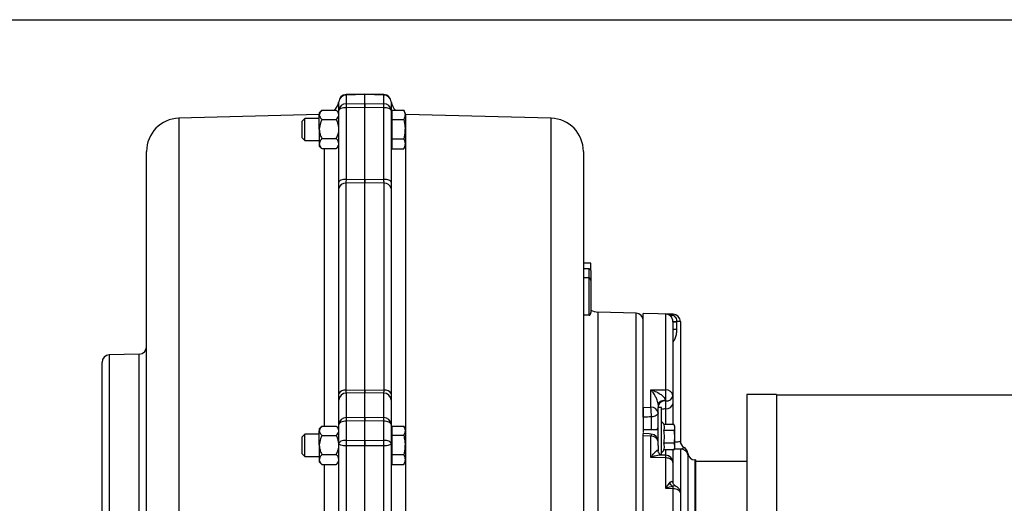
# Model space of a CAD drawing. Units: inches. Extents: x 0 to 16.8, y 0 to 10.8.
# Drawn here: x 8.7 to 9.4, y 3.3 to 3.6 of the extents above; entities that cross this region are included whole.
import ezdxf

# ---------------------------------------------------------------- set-up
doc = ezdxf.new("R2010")
doc.units = ezdxf.units.IN
doc.header["$MEASUREMENT"] = 0
doc.layers.add('OBJ', color=7, linetype='Continuous', lineweight=25)

msp = doc.modelspace()

# ---------------------------------------------------------------- linework, layer by layer
at = {"color": 7, "linetype": 'Continuous', "lineweight": 25}
for p, q in [((8.96041, 3.59614), (8.94846, 3.5958)), ((8.96041, 3.59578), (8.94847, 3.59544)), ((8.94847, 3.59544), (8.94847, 3.59003)), ((8.97235, 3.5958), (8.96041, 3.59614)), ((8.97234, 3.59544), (8.96041, 3.59578)), ((8.96041, 3.59026), (8.96041, 3.59578)), ((8.97234, 3.59003), (8.97234, 3.59544)), ((8.94391, 3.58576), (8.94391, 3.59112)), ((8.94847, 3.59003), (8.96041, 3.59026)), ((8.96041, 3.58771), (8.94847, 3.58748)), ((8.96041, 3.59026), (8.97234, 3.59003)), ((8.97234, 3.58748), (8.96041, 3.58771)), ((8.96041, 3.54243), (8.96041, 3.58771)), ((8.97691, 3.59112), (8.97691, 3.58576)), ((8.93153, 3.58317), (8.84267, 3.58084)), ((8.933, 3.58569), (8.93153, 3.58423)), ((8.93153, 3.58423), (8.93153, 3.58295)), ((8.93153, 3.574), (8.93153, 3.58295)), ((8.93316, 3.58585), (8.94228, 3.58585)), ((8.94391, 3.58423), (8.94244, 3.58569)), ((8.94391, 3.5405), (8.94391, 3.58576)), ((8.94847, 3.58748), (8.94847, 3.54222)), ((8.97234, 3.54222), (8.97234, 3.58748)), ((8.97691, 3.58576), (8.97691, 3.5405)), ((8.97751, 3.5831), (8.97691, 3.5831)), ((8.97751, 3.58591), (8.98497, 3.58591)), ((8.97751, 3.58009), (8.97751, 3.58591)), ((8.98628, 3.5831), (8.98497, 3.58592)), ((9.07815, 3.58084), (8.98621, 3.58325)), ((8.98628, 3.56435), (8.98628, 3.5831)), ((8.92238, 3.58076), (8.92066, 3.57904)), ((8.92066, 3.56841), (8.92066, 3.57904)), ((8.93153, 3.58076), (8.92238, 3.58076)), ((8.92238, 3.56669), (8.92238, 3.58076)), ((8.93316, 3.58006), (8.94228, 3.58006)), ((8.97751, 3.58009), (8.98497, 3.58009)), ((8.97751, 3.56791), (8.97751, 3.58009)), ((8.93153, 3.574), (8.93153, 3.56477)), ((8.92066, 3.56841), (8.92238, 3.56669)), ((8.92238, 3.56669), (8.93153, 3.56669)), ((8.93153, 3.56477), (8.93153, 3.56323)), ((8.93153, 3.56323), (8.933, 3.56176)), ((8.93316, 3.56794), (8.94228, 3.56794)), ((8.94244, 3.56176), (8.94391, 3.56323)), ((8.97691, 3.56435), (8.97751, 3.56435)), ((8.97751, 3.56791), (8.98497, 3.56791)), ((8.97751, 3.56154), (8.97751, 3.56791)), ((8.98497, 3.56153), (8.98628, 3.56435)), ((8.82222, 3.1946), (8.82222, 3.55985)), ((8.93316, 3.56161), (8.93301, 3.56178)), ((8.93316, 3.56161), (8.94228, 3.56161)), ((8.94243, 3.56178), (8.94228, 3.56161)), ((8.97751, 3.56154), (8.98497, 3.56154)), ((8.98497, 3.56154), (8.98503, 3.56171)), ((9.0986, 3.55985), (9.0986, 3.1946)), ((8.94391, 3.54049), (8.94391, 3.5405)), ((8.96041, 3.54009), (8.94832, 3.53987)), ((8.94832, 3.53987), (8.94832, 3.40895)), ((8.94847, 3.54221), (8.96041, 3.54243)), ((8.94847, 3.54222), (8.94847, 3.54221)), ((8.96041, 3.54243), (8.97234, 3.54221)), ((8.9725, 3.53987), (8.96041, 3.54009)), ((8.96041, 3.40922), (8.96041, 3.54009)), ((8.97234, 3.54221), (8.97234, 3.54222)), ((8.9725, 3.40895), (8.9725, 3.53987)), ((8.97691, 3.5405), (8.97691, 3.54049)), ((8.94381, 3.40677), (8.94381, 3.53642)), ((8.97701, 3.53642), (8.97701, 3.40677)), ((9.10328, 3.48928), (9.0986, 3.48928)), ((9.10328, 3.48459), (9.10328, 3.48928)), ((9.10216, 3.48572), (9.0986, 3.48572)), ((9.10328, 3.48459), (9.10328, 3.47816)), ((9.10216, 3.47995), (9.0986, 3.47995)), ((9.10216, 3.45631), (9.10216, 3.47995)), ((9.10328, 3.47816), (9.10328, 3.45813)), ((9.13191, 3.45761), (9.10773, 3.45824)), ((9.15534, 3.45699), (9.13647, 3.45749)), ((9.13647, 3.398), (9.13647, 3.45749)), ((9.15066, 3.4571), (9.15534, 3.45698)), ((9.15066, 3.40913), (9.15066, 3.4571)), ((9.10216, 3.45631), (9.0986, 3.45631)), ((9.15522, 3.45218), (9.15522, 3.45234)), ((9.15522, 3.45218), (9.15522, 3.40536)), ((9.15756, 3.4524), (9.15757, 3.45208)), ((9.15757, 3.45208), (9.15757, 3.4475)), ((9.15991, 3.45231), (9.15991, 3.45229)), ((9.15991, 3.45229), (9.15991, 3.37665)), ((8.7941, 3.21492), (8.7941, 3.4265)), ((8.81766, 3.43168), (8.79866, 3.43118)), ((8.94832, 3.40895), (8.96041, 3.40922)), ((8.96041, 3.40734), (8.94847, 3.40707)), ((8.94847, 3.40707), (8.94847, 3.39164)), ((8.94847, 3.40707), (8.94847, 3.40707)), ((8.96041, 3.40922), (8.9725, 3.40895)), ((8.97234, 3.40707), (8.96041, 3.40734)), ((8.96041, 3.39189), (8.96041, 3.40734)), ((8.97234, 3.40707), (8.97234, 3.40707)), ((8.97234, 3.39164), (8.97234, 3.40707)), ((9.14128, 3.40916), (9.15066, 3.40913)), ((9.14128, 3.39817), (9.14128, 3.40916)), ((8.94391, 3.38719), (8.94391, 3.40263)), ((8.97691, 3.40263), (8.97691, 3.38719)), ((9.15039, 3.40261), (9.15041, 3.40213)), ((9.15041, 3.40213), (9.15041, 3.39714)), ((9.15066, 3.40213), (9.15041, 3.40213)), ((9.15066, 3.39714), (9.15066, 3.40213)), ((9.15522, 3.40536), (9.15522, 3.40037)), ((9.2207, 3.40611), (9.20195, 3.40611)), ((9.20195, 3.40611), (9.20195, 3.01236)), ((9.2207, 3.40611), (9.2207, 3.01236)), ((9.62866, 3.40566), (9.2207, 3.40566)), ((9.13647, 3.398), (9.14128, 3.39817)), ((9.13647, 3.398), (9.13647, 3.39185)), ((9.14585, 3.39986), (9.14585, 3.398)), ((9.14795, 3.398), (9.14585, 3.398)), ((9.14585, 3.37389), (9.14585, 3.398)), ((9.14795, 3.36781), (9.14795, 3.398)), ((9.15066, 3.39714), (9.15041, 3.39714)), ((9.15522, 3.40037), (9.15522, 3.38721)), ((8.94847, 3.39164), (8.96041, 3.39189)), ((8.96041, 3.3896), (8.94847, 3.38935)), ((8.94847, 3.38935), (8.94847, 3.37719)), ((8.96041, 3.39189), (8.97234, 3.39164)), ((8.97234, 3.38935), (8.96041, 3.3896)), ((8.96041, 3.37721), (8.96041, 3.3896)), ((8.97234, 3.37719), (8.97234, 3.38935)), ((9.13647, 3.39185), (9.13647, 3.39142)), ((9.13647, 3.3915), (9.13647, 3.38211)), ((8.933, 3.38598), (8.93153, 3.38452)), ((8.93153, 3.38452), (8.93153, 3.38325)), ((8.93153, 3.3743), (8.93153, 3.38325)), ((8.93316, 3.38614), (8.94228, 3.38614)), ((8.94391, 3.38452), (8.94244, 3.38599)), ((8.94391, 3.37517), (8.94391, 3.38719)), ((8.97691, 3.38719), (8.97691, 3.37517)), ((8.97751, 3.3834), (8.97691, 3.3834)), ((8.97751, 3.3862), (8.98497, 3.3862)), ((8.97751, 3.38039), (8.97751, 3.3862)), ((8.98628, 3.3834), (8.98497, 3.38621)), ((8.98628, 3.36465), (8.98628, 3.3834)), ((9.14585, 3.38393), (9.13647, 3.38393)), ((9.15603, 3.38721), (9.14954, 3.38721)), ((9.15603, 3.38338), (9.14954, 3.38338)), ((9.1565, 3.38588), (9.15608, 3.38708)), ((9.1565, 3.37608), (9.1565, 3.38588)), ((8.92238, 3.38105), (8.92066, 3.37934)), ((8.92066, 3.36871), (8.92066, 3.37934)), ((8.93153, 3.38105), (8.92238, 3.38105)), ((8.92238, 3.36699), (8.92238, 3.38105)), ((8.93316, 3.38036), (8.94228, 3.38036)), ((8.94847, 3.37719), (8.96041, 3.37721)), ((8.96041, 3.37721), (8.97234, 3.37719)), ((8.97751, 3.38039), (8.98497, 3.38039)), ((8.97751, 3.36821), (8.97751, 3.38039)), ((9.14128, 3.37974), (9.13647, 3.38013)), ((9.13647, 3.048), (9.13647, 3.38013)), ((9.14128, 3.36645), (9.14128, 3.37974)), ((9.1565, 3.37261), (9.1565, 3.37608)), ((8.93153, 3.3743), (8.93153, 3.36507)), ((8.94391, 3.32904), (8.94391, 3.37517)), ((8.96041, 3.3737), (8.94847, 3.37368)), ((8.94847, 3.37368), (8.94847, 3.32755)), ((8.97234, 3.37368), (8.96041, 3.3737)), ((8.96041, 3.32755), (8.96041, 3.3737)), ((8.97234, 3.32755), (8.97234, 3.37368)), ((8.97691, 3.37517), (8.97691, 3.32904)), ((9.14585, 3.37389), (9.14585, 3.37041)), ((9.15599, 3.37115), (9.14948, 3.37115)), ((9.15601, 3.37535), (9.14951, 3.37535)), ((9.15522, 3.37115), (9.15522, 3.36311)), ((9.15602, 3.37125), (9.1565, 3.37261)), ((9.16025, 3.30798), (9.16025, 3.37168)), ((8.92066, 3.36871), (8.92238, 3.36699)), ((8.92238, 3.36699), (8.93153, 3.36699)), ((8.93153, 3.36507), (8.93153, 3.36352)), ((8.93153, 3.36352), (8.933, 3.36206)), ((8.93316, 3.36824), (8.94228, 3.36824)), ((8.94244, 3.36206), (8.94391, 3.36352)), ((8.97691, 3.36465), (8.97751, 3.36465)), ((8.97751, 3.36821), (8.98497, 3.36821)), ((8.97751, 3.36184), (8.97751, 3.36821)), ((8.98497, 3.36183), (8.98628, 3.36465)), ((9.15066, 3.36607), (9.14128, 3.36645)), ((9.15072, 3.36776), (9.14825, 3.36785)), ((9.15066, 3.3467), (9.15066, 3.36607)), ((9.16471, 3.36802), (9.16471, 3.30575)), ((9.16947, 3.36478), (9.16916, 3.36479)), ((9.16947, 3.36478), (9.16947, 3.05369)), ((9.20195, 3.36392), (9.16947, 3.36392)), ((8.93316, 3.3619), (8.93301, 3.36207)), ((8.93316, 3.3619), (8.94228, 3.3619)), ((8.94243, 3.36207), (8.94228, 3.3619)), ((8.97751, 3.36184), (8.98497, 3.36184)), ((8.98497, 3.36184), (8.98503, 3.36201)), ((9.15522, 3.36311), (9.15522, 3.35069)), ((9.15534, 3.34653), (9.15066, 3.3467)), ((9.15522, 3.35077), (9.15522, 3.35069)), ((9.15534, 3.33066), (9.15534, 3.34653)), ((9.15991, 3.34393), (9.15991, 3.32837))]:
    msp.add_line(p, q, dxfattribs=at)
at = {"color": 8, "linetype": 'Continuous', "lineweight": 25}
for p, q in [((8.94381, 3.58433), (8.94381, 3.59124)), ((8.97701, 3.59124), (8.97701, 3.5831)), ((8.84267, 3.58084), (8.84267, 3.19515)), ((9.07815, 3.19515), (9.07815, 3.58084)), ((8.98604, 3.56382), (8.98604, 3.38392)), ((8.93478, 3.38614), (8.93478, 3.56161)), ((9.10216, 3.47995), (9.10216, 3.48572)), ((9.10773, 3.45824), (9.10773, 3.00248)), ((9.13191, 2.96087), (9.13191, 3.45761)), ((9.15534, 3.45698), (9.15534, 3.45699)), ((9.15522, 3.43963), (9.15534, 3.43943)), ((9.15534, 3.38721), (9.15534, 3.43943)), ((8.79866, 3.43118), (8.79866, 2.98729)), ((8.81766, 3.21506), (8.81766, 3.43168)), ((9.15041, 3.39714), (9.15041, 3.38721)), ((9.15066, 3.38721), (9.15066, 3.39714)), ((9.14157, 3.38393), (9.14157, 3.39203)), ((9.15041, 3.37115), (9.15041, 3.36766)), ((9.15066, 3.36768), (9.15066, 3.37115)), ((9.16227, 3.37258), (9.16227, 3.37265)), ((8.98604, 3.36412), (8.98604, 3.19521)), ((9.16462, 3.36902), (9.16462, 3.36896)), ((9.16916, 3.36479), (9.16916, 3.21331)), ((8.93478, 3.19521), (8.93478, 3.3619))]:
    msp.add_line(p, q, dxfattribs=at)
at = {"color": 7, "linetype": 'Continuous', "lineweight": 25, "flags": 128}
for points in [[(8.944, 3.59206), (8.944, 3.59204), (8.94381, 3.59124)], [(8.97701, 3.59124), (8.97682, 3.59204), (8.97681, 3.59206)], [(8.94847, 3.58748), (8.94758, 3.58744), (8.94672, 3.58733), (8.94593, 3.58717), (8.94524, 3.58696), (8.94467, 3.5867), (8.94425, 3.58641), (8.944, 3.58609), (8.94391, 3.58576)], [(8.97691, 3.58576), (8.97682, 3.58609), (8.97656, 3.58641), (8.97614, 3.5867), (8.97558, 3.58696), (8.97489, 3.58717), (8.9741, 3.58733), (8.97324, 3.58744), (8.97234, 3.58748)], [(8.94847, 3.54222), (8.94758, 3.54218), (8.94672, 3.54208), (8.94593, 3.54191), (8.94524, 3.5417), (8.94467, 3.54144), (8.94425, 3.54115), (8.944, 3.54083), (8.94391, 3.5405)], [(8.94847, 3.54221), (8.94758, 3.54217), (8.94672, 3.54207), (8.94593, 3.54191), (8.94524, 3.54169), (8.94467, 3.54143), (8.94425, 3.54114), (8.944, 3.54082), (8.94391, 3.54049)], [(8.97691, 3.5405), (8.97682, 3.54083), (8.97656, 3.54115), (8.97614, 3.54144), (8.97558, 3.5417), (8.97489, 3.54191), (8.9741, 3.54208), (8.97324, 3.54218), (8.97234, 3.54222)], [(8.97691, 3.54049), (8.97682, 3.54082), (8.97656, 3.54114), (8.97614, 3.54143), (8.97558, 3.54169), (8.97489, 3.54191), (8.9741, 3.54207), (8.97324, 3.54217), (8.97234, 3.54221)], [(9.14585, 3.39986), (9.14593, 3.40039), (9.14619, 3.40089), (9.14661, 3.40136), (9.14717, 3.40178), (9.14786, 3.40212), (9.14864, 3.40238), (9.1495, 3.40254), (9.15039, 3.40261)], [(9.14585, 3.3946), (9.14577, 3.39413), (9.14553, 3.39366), (9.14514, 3.39324), (9.14461, 3.39285), (9.14397, 3.39253), (9.14323, 3.39228), (9.14242, 3.39211), (9.14157, 3.39203)], [(8.94847, 3.38935), (8.94758, 3.3893), (8.94672, 3.38917), (8.94593, 3.38896), (8.94524, 3.3887), (8.94467, 3.38837), (8.94425, 3.388), (8.944, 3.38761), (8.94391, 3.38719)], [(8.97691, 3.38719), (8.97682, 3.38761), (8.97656, 3.388), (8.97614, 3.38837), (8.97558, 3.3887), (8.97489, 3.38896), (8.9741, 3.38917), (8.97324, 3.3893), (8.97234, 3.38935)], [(8.94847, 3.37719), (8.94758, 3.37715), (8.94672, 3.37703), (8.94593, 3.37683), (8.94524, 3.37658), (8.94467, 3.37628), (8.94425, 3.37593), (8.944, 3.37556), (8.94391, 3.37517)], [(8.97691, 3.37517), (8.97682, 3.37556), (8.97656, 3.37593), (8.97614, 3.37628), (8.97558, 3.37658), (8.97489, 3.37683), (8.9741, 3.37703), (8.97324, 3.37715), (8.97234, 3.37719)], [(9.14153, 3.3812), (9.14025, 3.3813), (9.1364, 3.38161)], [(8.94847, 3.37368), (8.94758, 3.37372), (8.94672, 3.37381), (8.94593, 3.37394), (8.94524, 3.37413), (8.94467, 3.37435), (8.94425, 3.37461), (8.944, 3.37488), (8.94391, 3.37517)], [(8.97691, 3.37517), (8.97682, 3.37488), (8.97656, 3.37461), (8.97614, 3.37435), (8.97558, 3.37413), (8.97489, 3.37394), (8.9741, 3.37381), (8.97324, 3.37372), (8.97234, 3.37368)], [(9.15522, 3.36311), (9.15513, 3.36368), (9.15488, 3.36423), (9.15446, 3.36473), (9.15389, 3.36518), (9.1532, 3.36555), (9.15241, 3.36583), (9.15155, 3.366), (9.15066, 3.36607)], [(9.15991, 3.34393), (9.15982, 3.34443), (9.15956, 3.34491), (9.15914, 3.34536), (9.15858, 3.34575), (9.15789, 3.34607), (9.1571, 3.34631), (9.15624, 3.34647), (9.15534, 3.34653)]]:
    msp.add_lwpolyline(points, dxfattribs=at)
at = {"color": 7, "linetype": 'Continuous', "lineweight": 25}
for centre, radius, start, end in [((8.9486, 3.59112), 0.00469, 91.61838, 180), ((8.94841, 3.59094), 0.00451, 89.21868, 177.69449), ((8.97241, 3.59094), 0.00451, 2.30551, 90.78132), ((8.97222, 3.59112), 0.00469, 0, 88.38162), ((8.93453, 3.59263), 0.00937, 313.6599, 351.50184), ((8.94838, 3.58555), 0.00448, 88.85887, 177.29521), ((9.02949, 3.58875), 0.08103, 179.09811, 180.90189), ((8.89133, 3.58875), 0.08103, 359.09811, 0.90189), ((8.97243, 3.58555), 0.00448, 2.70479, 91.14113), ((8.98628, 3.59263), 0.00938, 188.49816, 225.78412), ((8.84322, 3.55985), 0.021, 91.5, 180), ((9.0776, 3.55985), 0.021, 0, 88.5), ((8.94819, 3.53537), 0.00451, 88.33544, 166.52643), ((8.97263, 3.53537), 0.00451, 13.47357, 91.66456), ((9.10216, 3.48459), 0.00112, 0, 90), ((9.10797, 3.46761), 0.00937, 240, 268.5), ((9.13178, 3.45292), 0.00469, 0, 88.5), ((9.15522, 3.45231), 0.00469, 0, 88.5), ((9.15522, 3.45229), 0.00469, 0.00179, 88.50192), ((9.15205, 3.45642), 0.00335, 357.31311, 9.64195), ((9.15423, 3.4586), 0.00261, 243.0785, 296.36464), ((9.1549, 3.51914), 0.06679, 270.27313, 272.28424), ((9.15716, 3.46907), 0.01699, 263.44578, 271.36222), ((9.15797, 3.43538), 0.01702, 83.44976, 91.3622), ((9.15716, 3.46449), 0.01699, 263.44578, 271.36222), ((8.81753, 3.43637), 0.00469, 271.5, 0), ((8.79878, 3.4265), 0.00469, 91.5, 180), ((8.94773, 3.4044), 0.00459, 82.67865, 148.90287), ((8.94847, 3.40251), 0.00456, 89.96763, 178.49265), ((8.94847, 3.40251), 0.00456, 89.97394, 178.47301), ((8.97235, 3.40251), 0.00456, 1.50735, 90.03237), ((8.97235, 3.40251), 0.00456, 1.52699, 90.02606), ((8.97308, 3.4044), 0.00459, 31.09713, 97.32135), ((9.15097, 3.40487), 0.00428, 6.57697, 94.18514), ((9.05671, 3.40563), 0.09401, 357.86512, 2.13488), ((9.14988, 3.39804), 0.00412, 82.58839, 167.90287), ((9.15119, 3.40622), 0.00412, 262.58839, 347.90287), ((9.14168, 3.39398), 0.00421, 8.52129, 95.4527), ((9.09387, 3.39289), 0.0477, 358.96572, 6.36035), ((9.15119, 3.40123), 0.00412, 262.58839, 347.90287), ((8.94847, 3.38707), 0.00456, 89.96763, 178.49265), ((9.01274, 3.39049), 0.06428, 178.97965, 181.02035), ((8.90808, 3.39049), 0.06428, 358.97965, 1.02035), ((8.97235, 3.38707), 0.00456, 1.50735, 90.03237), ((9.14607, 3.38579), 0.00375, 22.46268, 60), ((9.10671, 3.37544), 0.15825, 179.36393, 180.63607), ((8.81411, 3.37544), 0.15825, 359.36393, 0.63607), ((9.14182, 3.37566), 0.00412, 12.15889, 97.44163), ((9.14116, 3.37652), 0.00469, 0, 85.44239), ((9.1646, 3.37672), 0.00469, 180, 240.3023), ((9.16459, 3.37665), 0.00469, 180.0044, 240.3179), ((9.14607, 3.37271), 0.00375, 300, 335.49093), ((9.16013, 3.367), 0.00468, 12.49981, 88.56127), ((9.15995, 3.36858), 0.00469, 5.48346, 60.3023), ((9.15995, 3.36851), 0.00469, 5.4897, 60.31706), ((9.15053, 3.36311), 0.00469, 0, 87.7329), ((9.16928, 3.36947), 0.00469, 185.48346, 268.5), ((9.15741, 3.35293), 0.00516, 212.30602, 246.98121), ((8.99721, 3.35153), 0.15821, 358.18973, 358.78838), ((9.15522, 3.34393), 0.00469, 0, 69.2626)]:
    msp.add_arc(centre, radius, start, end, dxfattribs=at)
at = {"color": 8, "linetype": 'Continuous', "lineweight": 25}
for centre, radius, start, end in [((9.03812, 3.59803), 0.08968, 181.42374, 181.65405), ((8.90098, 3.59754), 0.07139, 358.31644, 358.60576), ((9.15048, 3.39089), 0.00625, 90.60834, 113.88561), ((9.14377, 3.38574), 0.00209, 300.31307, 354.82884), ((9.14607, 3.37967), 0.00479, 161.3873, 179.09975), ((9.01483, 3.37189), 0.13595, 357.54966, 358.27457)]:
    msp.add_arc(centre, radius, start, end, dxfattribs=at)
at = {"color": 7, "linetype": 'Continuous', "lineweight": 25}
for centre, major_axis, ratio, start_param, end_param in [((9.10216, 3.47816), (0, 0.00178), 0.630527, 4.712389, 6.283185), ((9.10216, 3.45813), (0, 0.00183), 0.616313, 3.141593, 4.712389), ((8.59438, 3.16408), (2.94627, 0.14296), 0.069448, 1.380621, 1.382381)]:
    msp.add_ellipse(centre, major_axis=major_axis, ratio=ratio, start_param=start_param, end_param=end_param, dxfattribs=at)
for points, knots in [([(8.96041, 3.58771), (8.96041, 3.58818), (8.96041, 3.58912), (8.96041, 3.5899), (8.96041, 3.59019), (8.96041, 3.59026)], [0, 0, 0, 0, 0.437985, 0.875971, 1, 1, 1, 1]), ([(8.96041, 3.59026), (8.96041, 3.58995), (8.96041, 3.58937), (8.96041, 3.58833), (8.96041, 3.58778), (8.96041, 3.58771)], [0, 0, 0, 0, 0.499496, 0.937913, 1, 1, 1, 1]), ([(8.93316, 3.58585), (8.93278, 3.58545), (8.93201, 3.58464), (8.93157, 3.58365), (8.93154, 3.58307), (8.93153, 3.58295)], [0, 0, 0, 0, 0.432384, 0.879551, 1, 1, 1, 1]), ([(8.93153, 3.58295), (8.93163, 3.58244), (8.93181, 3.58143), (8.93271, 3.58052), (8.93316, 3.58006)], [0, 0, 0, 0, 0.503998, 1, 1, 1, 1]), ([(8.94391, 3.58295), (8.94382, 3.58346), (8.94363, 3.58447), (8.94273, 3.58539), (8.94228, 3.58585)], [0, 0, 0, 0, 0.503998, 1, 1, 1, 1]), ([(8.94228, 3.58006), (8.94266, 3.58046), (8.94344, 3.58126), (8.94388, 3.58226), (8.9439, 3.58283), (8.94391, 3.58295)], [0, 0, 0, 0, 0.432384, 0.879551, 1, 1, 1, 1]), ([(8.98497, 3.58591), (8.98526, 3.58522), (8.98584, 3.58381), (8.98572, 3.58184), (8.98519, 3.58061), (8.98497, 3.58009)], [0, 0, 0, 0, 0.359918, 0.730735, 1, 1, 1, 1]), ([(8.93316, 3.58006), (8.93282, 3.57935), (8.93191, 3.57744), (8.93168, 3.57533), (8.93153, 3.574)], [0, 0, 0, 0, 0.3715612, 1, 1, 1, 1]), ([(8.94391, 3.574), (8.94376, 3.57533), (8.94353, 3.57744), (8.94262, 3.57935), (8.94228, 3.58006)], [0, 0, 0, 0, 0.628652, 1, 1, 1, 1]), ([(8.98497, 3.58009), (8.98509, 3.57957), (8.98549, 3.57772), (8.98585, 3.57443), (8.9856, 3.57086), (8.98514, 3.5687), (8.98497, 3.56791)], [0, 0, 0, 0, 0.131538, 0.461889, 0.801885, 1, 1, 1, 1]), ([(8.93153, 3.574), (8.93153, 3.5739), (8.93154, 3.57305), (8.93177, 3.57143), (8.9324, 3.56952), (8.93295, 3.56838), (8.93316, 3.56794)], [0, 0, 0, 0, 0.050066, 0.402072, 0.766825, 1, 1, 1, 1]), ([(8.94228, 3.56794), (8.9425, 3.56839), (8.94336, 3.57019), (8.94389, 3.57229), (8.94391, 3.5739), (8.94391, 3.574)], [0, 0, 0, 0, 0.23698, 0.951157, 1, 1, 1, 1]), ([(8.93316, 3.56794), (8.93278, 3.56751), (8.93201, 3.56662), (8.93157, 3.56553), (8.93154, 3.56491), (8.93153, 3.56477)], [0, 0, 0, 0, 0.432384, 0.879551, 1, 1, 1, 1]), ([(8.93153, 3.56477), (8.93163, 3.56422), (8.93181, 3.56311), (8.93271, 3.5621), (8.93316, 3.56161)], [0, 0, 0, 0, 0.503998, 1, 1, 1, 1]), ([(8.94391, 3.56477), (8.94382, 3.56533), (8.94363, 3.56644), (8.94273, 3.56744), (8.94228, 3.56794)], [0, 0, 0, 0, 0.503998, 1, 1, 1, 1]), ([(8.94228, 3.56161), (8.94266, 3.56204), (8.94344, 3.56292), (8.94388, 3.56402), (8.9439, 3.56464), (8.94391, 3.56477)], [0, 0, 0, 0, 0.432384, 0.879551, 1, 1, 1, 1]), ([(8.98497, 3.56791), (8.98526, 3.56715), (8.98584, 3.56561), (8.98572, 3.56345), (8.98519, 3.56211), (8.98497, 3.56154)], [0, 0, 0, 0, 0.359918, 0.730735, 1, 1, 1, 1]), ([(8.94381, 3.53642), (8.94381, 3.53673), (8.94382, 3.53758), (8.94389, 3.53898), (8.94391, 3.54015), (8.94391, 3.54049)], [0, 0, 0, 0, 0.293383, 0.79332, 1, 1, 1, 1]), ([(8.94847, 3.54221), (8.94847, 3.542), (8.94844, 3.54132), (8.94833, 3.54048), (8.94832, 3.54003), (8.94832, 3.53987)], [0, 0, 0, 0, 0.219567, 0.718025, 1, 1, 1, 1]), ([(8.96041, 3.54009), (8.96041, 3.54039), (8.96041, 3.541), (8.96041, 3.54195), (8.96041, 3.54243)], [0, 0, 0, 0, 0.499999, 1, 1, 1, 1]), ([(8.96041, 3.54243), (8.96041, 3.54195), (8.96041, 3.541), (8.96041, 3.54039), (8.96041, 3.54009)], [0, 0, 0, 0, 0.503596, 1, 1, 1, 1]), ([(8.9725, 3.53987), (8.9725, 3.54003), (8.97249, 3.54049), (8.97237, 3.54133), (8.97235, 3.54201), (8.97234, 3.54221)], [0, 0, 0, 0, 0.282024, 0.79513, 1, 1, 1, 1]), ([(8.97691, 3.54049), (8.97691, 3.54018), (8.97692, 3.539), (8.977, 3.5376), (8.97701, 3.53673), (8.97701, 3.53642)], [0, 0, 0, 0, 0.192528, 0.706591, 1, 1, 1, 1]), ([(9.15304, 3.45627), (9.153, 3.4563), (9.15224, 3.45682), (9.15142, 3.45706), (9.15066, 3.4571), (9.15066, 3.4571)], [0, 0, 0, 0, 0.057743, 0.995525, 1, 1, 1, 1]), ([(9.15066, 3.4571), (9.15066, 3.4571), (9.15217, 3.45705), (9.15378, 3.4568), (9.1553, 3.45629), (9.15539, 3.45626)], [0, 0, 0, 0, 0.004473, 0.942408, 1, 1, 1, 1]), ([(9.15522, 3.45234), (9.15521, 3.45245), (9.15519, 3.45295), (9.15504, 3.45356), (9.15466, 3.45452), (9.15399, 3.45554), (9.15337, 3.45601), (9.15304, 3.45627)], [0, 0, 0, 0, 0.054965, 0.25761, 0.322579, 0.635737, 1, 1, 1, 1]), ([(9.15539, 3.45626), (9.15573, 3.456), (9.15641, 3.45547), (9.15722, 3.4542), (9.15752, 3.45311), (9.15756, 3.4525), (9.15756, 3.4524)], [0, 0, 0, 0, 0.3159994, 0.6323928, 0.9350624, 1, 1, 1, 1]), ([(9.15757, 3.4475), (9.15756, 3.44727), (9.15755, 3.44608), (9.1573, 3.44402), (9.15664, 3.44148), (9.15575, 3.44008), (9.15534, 3.43943)], [0, 0, 0, 0, 0.079483, 0.41821, 0.731265, 1, 1, 1, 1]), ([(8.94832, 3.40895), (8.94832, 3.40872), (8.94833, 3.40805), (8.94844, 3.40742), (8.94847, 3.40715), (8.94847, 3.40707)], [0, 0, 0, 0, 0.282024, 0.79513, 1, 1, 1, 1]), ([(8.96041, 3.40734), (8.96041, 3.40755), (8.96041, 3.40797), (8.96041, 3.4088), (8.96041, 3.40922)], [0, 0, 0, 0, 0.499999, 1, 1, 1, 1]), ([(8.96041, 3.40922), (8.96041, 3.4088), (8.96041, 3.40797), (8.96041, 3.40754), (8.96041, 3.40734)], [0, 0, 0, 0, 0.503596, 1, 1, 1, 1]), ([(8.97234, 3.40707), (8.97235, 3.40716), (8.97238, 3.40743), (8.97249, 3.40806), (8.9725, 3.40872), (8.9725, 3.40895)], [0, 0, 0, 0, 0.219567, 0.718025, 1, 1, 1, 1]), ([(9.14585, 3.39986), (9.14583, 3.40012), (9.14581, 3.40052), (9.14561, 3.40145), (9.14514, 3.4029), (9.14412, 3.40509), (9.14277, 3.40729), (9.14175, 3.40862), (9.14129, 3.40916), (9.14128, 3.40916)], [0, 0, 0, 0, 0.070717, 0.111919, 0.238844, 0.444437, 0.748546, 0.998024, 1, 1, 1, 1]), ([(9.14128, 3.40916), (9.14129, 3.40916), (9.1422, 3.40888), (9.14421, 3.40813), (9.14688, 3.40673), (9.14893, 3.40516), (9.14989, 3.40401), (9.1503, 3.40322), (9.15036, 3.40284), (9.15039, 3.40261)], [0, 0, 0, 0, 0.001985, 0.252907, 0.55783, 0.762737, 0.888649, 0.930606, 1, 1, 1, 1]), ([(8.94391, 3.40263), (8.94391, 3.40283), (8.94389, 3.40357), (8.94382, 3.40497), (8.94381, 3.40629), (8.94381, 3.40677)], [0, 0, 0, 0, 0.192528, 0.706591, 1, 1, 1, 1]), ([(8.97701, 3.40677), (8.97701, 3.40629), (8.977, 3.40499), (8.97693, 3.40359), (8.97691, 3.40285), (8.97691, 3.40263)], [0, 0, 0, 0, 0.293383, 0.79332, 1, 1, 1, 1]), ([(9.13647, 3.39185), (9.13647, 3.39213), (9.13647, 3.39286), (9.13647, 3.39424), (9.13647, 3.39582), (9.13647, 3.39712), (9.13647, 3.39774), (9.13647, 3.398)], [0, 0, 0, 0, 0.143407, 0.375229, 0.607109, 0.839574, 1, 1, 1, 1]), ([(8.96041, 3.3896), (8.96041, 3.39005), (8.96041, 3.39093), (8.96041, 3.39161), (8.96041, 3.39184), (8.96041, 3.39189)], [0, 0, 0, 0, 0.437985, 0.875971, 1, 1, 1, 1]), ([(8.96041, 3.39189), (8.96041, 3.39164), (8.96041, 3.39116), (8.96041, 3.3902), (8.96041, 3.38967), (8.96041, 3.3896)], [0, 0, 0, 0, 0.4994963, 0.9379127, 1, 1, 1, 1]), ([(8.93316, 3.38614), (8.93278, 3.38575), (8.93201, 3.38494), (8.93157, 3.38394), (8.93154, 3.38337), (8.93153, 3.38325)], [0, 0, 0, 0, 0.432384, 0.879551, 1, 1, 1, 1]), ([(8.93153, 3.38325), (8.93163, 3.38274), (8.93181, 3.38173), (8.93271, 3.38081), (8.93316, 3.38036)], [0, 0, 0, 0, 0.503998, 1, 1, 1, 1]), ([(8.94391, 3.38325), (8.94382, 3.38376), (8.94363, 3.38477), (8.94273, 3.38569), (8.94228, 3.38614)], [0, 0, 0, 0, 0.503998, 1, 1, 1, 1]), ([(8.94228, 3.38036), (8.94266, 3.38075), (8.94344, 3.38156), (8.94388, 3.38256), (8.9439, 3.38313), (8.94391, 3.38325)], [0, 0, 0, 0, 0.432384, 0.879551, 1, 1, 1, 1]), ([(8.98497, 3.3862), (8.98526, 3.38551), (8.98584, 3.38411), (8.98572, 3.38213), (8.98519, 3.38091), (8.98497, 3.38039)], [0, 0, 0, 0, 0.359918, 0.730735, 1, 1, 1, 1]), ([(9.14951, 3.37535), (9.14962, 3.37633), (9.14985, 3.37831), (9.14984, 3.38101), (9.14963, 3.38269), (9.14954, 3.38338)], [0, 0, 0, 0, 0.367923, 0.742537, 1, 1, 1, 1]), ([(9.14954, 3.38338), (9.14962, 3.38364), (9.14982, 3.38428), (9.1498, 3.3854), (9.14982, 3.38642), (9.1496, 3.38705), (9.14954, 3.38721)], [0, 0, 0, 0, 0.2107208, 0.4999997, 0.8740134, 1, 1, 1, 1]), ([(9.15601, 3.37535), (9.1562, 3.37666), (9.15658, 3.37934), (9.15622, 3.38202), (9.15603, 3.38338)], [0, 0, 0, 0, 0.491907, 1, 1, 1, 1]), ([(9.15603, 3.38338), (9.15609, 3.38354), (9.15633, 3.38424), (9.15653, 3.38553), (9.1562, 3.38665), (9.15603, 3.38721)], [0, 0, 0, 0, 0.126369, 0.557305, 1, 1, 1, 1]), ([(8.93316, 3.38036), (8.93282, 3.37965), (8.93191, 3.37774), (8.93168, 3.37562), (8.93153, 3.3743)], [0, 0, 0, 0, 0.371561, 1, 1, 1, 1]), ([(8.94391, 3.3743), (8.94376, 3.37562), (8.94353, 3.37774), (8.94262, 3.37965), (8.94228, 3.38036)], [0, 0, 0, 0, 0.628652, 1, 1, 1, 1]), ([(8.96041, 3.3737), (8.96041, 3.37422), (8.96041, 3.37525), (8.96041, 3.37646), (8.96041, 3.37708), (8.96041, 3.37721)], [0, 0, 0, 0, 0.437985, 0.875971, 1, 1, 1, 1]), ([(8.96041, 3.37721), (8.96041, 3.37664), (8.96041, 3.37557), (8.96041, 3.37434), (8.96041, 3.37377), (8.96041, 3.3737)], [0, 0, 0, 0, 0.499496, 0.937913, 1, 1, 1, 1]), ([(8.98497, 3.38039), (8.98509, 3.37986), (8.98549, 3.37801), (8.98585, 3.37473), (8.9856, 3.37116), (8.98514, 3.369), (8.98497, 3.36821)], [0, 0, 0, 0, 0.131538, 0.461889, 0.801885, 1, 1, 1, 1]), ([(9.13647, 3.38013), (9.13647, 3.38037), (9.13647, 3.38096), (9.13647, 3.38152), (9.13647, 3.38154), (9.13647, 3.38155)], [0, 0, 0, 0, 0.273216, 0.688898, 1, 1, 1, 1]), ([(8.93153, 3.3743), (8.93153, 3.37419), (8.93154, 3.37334), (8.93177, 3.37173), (8.9324, 3.36982), (8.93295, 3.36868), (8.93316, 3.36824)], [0, 0, 0, 0, 0.050066, 0.402072, 0.766825, 1, 1, 1, 1]), ([(8.94228, 3.36824), (8.9425, 3.36869), (8.94336, 3.37049), (8.94389, 3.37259), (8.94391, 3.37419), (8.94391, 3.3743)], [0, 0, 0, 0, 0.23698, 0.951157, 1, 1, 1, 1]), ([(9.14128, 3.36645), (9.14129, 3.36645), (9.14175, 3.36714), (9.14277, 3.36856), (9.14412, 3.37012), (9.14514, 3.37093), (9.14561, 3.37099), (9.14581, 3.37079), (9.14583, 3.37056), (9.14585, 3.37041)], [0, 0, 0, 0, 0.001976, 0.251454, 0.555563, 0.761156, 0.888081, 0.929283, 1, 1, 1, 1]), ([(9.14825, 3.36789), (9.14824, 3.36789), (9.14819, 3.36789), (9.14761, 3.368), (9.14676, 3.3685), (9.14604, 3.36942), (9.14585, 3.37018), (9.14585, 3.37033), (9.14585, 3.37038)], [0, 0, 0, 0, 0.051203, 0.233941, 0.462073, 0.714627, 0.91862, 1, 1, 1, 1]), ([(9.14948, 3.37115), (9.1496, 3.37164), (9.14984, 3.37264), (9.14983, 3.37405), (9.14961, 3.37495), (9.14951, 3.37535)], [0, 0, 0, 0, 0.354076, 0.715107, 1, 1, 1, 1]), ([(9.15599, 3.37115), (9.15617, 3.37184), (9.15656, 3.37324), (9.15619, 3.37464), (9.15601, 3.37535)], [0, 0, 0, 0, 0.492045, 1, 1, 1, 1]), ([(9.16025, 3.37168), (9.16075, 3.37188), (9.16176, 3.37227), (9.1621, 3.37248), (9.16227, 3.37258)], [0, 0, 0, 0, 0.496946, 1, 1, 1, 1]), ([(8.93316, 3.36824), (8.93278, 3.3678), (8.93201, 3.36692), (8.93157, 3.36583), (8.93154, 3.3652), (8.93153, 3.36507)], [0, 0, 0, 0, 0.432384, 0.879551, 1, 1, 1, 1]), ([(8.93153, 3.36507), (8.93163, 3.36451), (8.93181, 3.36341), (8.93271, 3.3624), (8.93316, 3.3619)], [0, 0, 0, 0, 0.503998, 1, 1, 1, 1]), ([(8.94391, 3.36507), (8.94382, 3.36563), (8.94363, 3.36673), (8.94273, 3.36774), (8.94228, 3.36824)], [0, 0, 0, 0, 0.503998, 1, 1, 1, 1]), ([(8.94228, 3.3619), (8.94266, 3.36233), (8.94344, 3.36322), (8.94388, 3.36431), (8.9439, 3.36494), (8.94391, 3.36507)], [0, 0, 0, 0, 0.432384, 0.879551, 1, 1, 1, 1]), ([(8.98497, 3.36821), (8.98526, 3.36745), (8.98584, 3.36591), (8.98572, 3.36375), (8.98519, 3.3624), (8.98497, 3.36184)], [0, 0, 0, 0, 0.359918, 0.730735, 1, 1, 1, 1]), ([(9.16462, 3.36896), (9.16462, 3.36893), (9.16463, 3.36875), (9.16467, 3.36835), (9.16471, 3.36802)], [0, 0, 0, 0, 0.185952, 1, 1, 1, 1]), ([(9.15304, 3.35017), (9.15337, 3.35052), (9.15399, 3.35118), (9.15478, 3.35139), (9.15511, 3.35117), (9.1552, 3.35093), (9.15521, 3.35082), (9.15522, 3.35077)], [0, 0, 0, 0, 0.364209, 0.67732, 0.876517, 0.945044, 1, 1, 1, 1]), ([(9.15066, 3.3467), (9.15066, 3.3467), (9.15142, 3.34793), (9.15224, 3.34914), (9.153, 3.35012), (9.15304, 3.35017)], [0, 0, 0, 0, 0.004475, 0.942257, 1, 1, 1, 1]), ([(9.15539, 3.34818), (9.1553, 3.34816), (9.15378, 3.34782), (9.15217, 3.34729), (9.15066, 3.3467), (9.15066, 3.3467)], [0, 0, 0, 0, 0.057592, 0.995527, 1, 1, 1, 1]), ([(9.15687, 3.34834), (9.15681, 3.34836), (9.15655, 3.34843), (9.15586, 3.34896), (9.15535, 3.34977), (9.15521, 3.35052), (9.15522, 3.35066), (9.15523, 3.35068)], [0, 0, 0, 0, 0.080113, 0.375393, 0.691752, 0.9601, 1, 1, 1, 1])]:
    msp.add_open_spline(points, degree=3, knots=knots, dxfattribs=at)
at = {"color": 8, "linetype": 'Continuous', "lineweight": 25}
for points, knots in [([(9.1565, 3.37622), (9.15691, 3.37623), (9.15783, 3.37624), (9.15894, 3.37636), (9.15975, 3.37651), (9.15986, 3.37661), (9.15991, 3.37665)], [0, 0, 0, 0, 0.214537, 0.475957, 0.737976, 1, 1, 1, 1]), ([(9.16025, 3.37168), (9.16018, 3.37168), (9.15923, 3.37166), (9.15786, 3.37165), (9.1565, 3.37167), (9.15617, 3.37168)], [0, 0, 0, 0, 0.053456, 0.775317, 1, 1, 1, 1]), ([(9.14825, 3.36783), (9.1479, 3.36785), (9.1466, 3.36793), (9.14419, 3.36738), (9.1422, 3.36678), (9.14129, 3.36645), (9.14128, 3.36645)], [0, 0, 0, 0, 0.169647, 0.623538, 0.997045, 1, 1, 1, 1]), ([(9.15685, 3.34826), (9.1567, 3.34833), (9.1563, 3.3485), (9.15574, 3.34831), (9.15539, 3.34818)], [0, 0, 0, 0, 0.375327, 1, 1, 1, 1])]:
    msp.add_open_spline(points, degree=3, knots=knots, dxfattribs=at)
at = {"layer": 'OBJ'}
msp.add_line((8.11916, 3.64315), (10.02477, 3.64315), dxfattribs=at)

doc.saveas('drawing.dxf')
